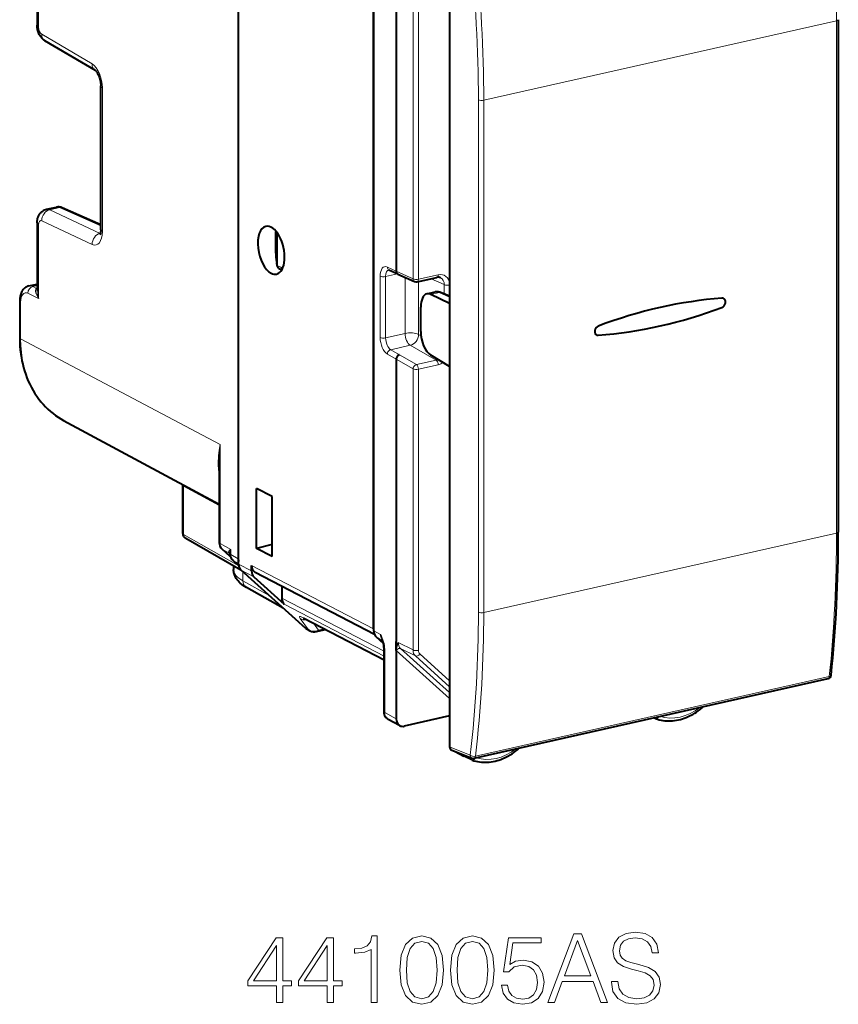
# Model space of a CAD drawing. Extents: x 0 to 420, y 0 to 297.
# Drawn here: x 340 to 382, y 207 to 257 of the extents above; entities that cross this region are included whole.
import ezdxf

# ---------------------------------------------------------------- set-up
doc = ezdxf.new("R2010")
doc.units = 0

msp = doc.modelspace()

# ---------------------------------------------------------------- linework, layer by layer
at = {"color": 7, "lineweight": 40}
for p, q in [((351.031647, 229.095932), (351.031647, 262.911499)), ((351.010773, 262.624054), (351.010773, 229.373978)), ((361.812531, 261.104309), (361.812531, 219.757477)), ((340.731812, 259.93634), (340.731812, 256.637878)), ((357.938416, 225.687897), (357.938416, 259.162048)), ((357.916229, 225.792542), (357.916229, 259.057648)), ((359.077393, 258.494385), (359.077393, 244.072632)), ((381.673798, 256.925018), (381.673798, 230.738937)), ((343.708405, 254.323059), (341.134644, 255.842407)), ((343.986053, 246.193207), (343.986053, 253.53714)), ((341.219788, 247.23526), (341.720154, 247.34787)), ((343.986084, 246.44278), (342.010193, 247.316895)), ((340.731812, 246.540771), (340.731812, 243.054367)), ((353.000977, 244.36261), (353.000977, 246.031265)), ((353.003235, 244.332962), (352.974609, 244.507339)), ((353.000977, 244.361465), (353.000977, 244.36235)), ((353.003235, 244.332962), (353.000977, 244.361084)), ((353.093018, 244.214813), (353.242828, 244.14679)), ((358.699371, 244.143463), (358.712372, 244.138962)), ((358.712372, 244.138962), (359.160004, 243.928879)), ((359.161743, 243.928085), (360.025543, 243.538391)), ((360.151672, 243.525589), (361.163757, 243.753357)), ((340.30481, 243.315918), (340.731812, 243.412003)), ((360.655334, 242.916504), (361.067871, 243.009354)), ((361.812531, 242.428131), (360.850342, 242.888794)), ((361.812531, 242.790375), (361.399048, 242.973312)), ((339.842682, 242.541), (339.842682, 240.669952)), ((360.333954, 240.997406), (360.333954, 242.228592)), ((359.077393, 239.570526), (359.077393, 225.148651)), ((361.812531, 239.200684), (360.850342, 239.779358)), ((342.088165, 236.445648), (350.039368, 232.169266)), ((350.039368, 234.225662), (350.039368, 230.211639)), ((348.17276, 233.172989), (348.174225, 233.143204)), ((348.174225, 230.669403), (348.174225, 233.143204)), ((351.935547, 229.906265), (351.935547, 232.970688)), ((352.738678, 232.553223), (351.935547, 232.970688)), ((352.738678, 229.4888), (352.738678, 232.553223)), ((351.145111, 228.799576), (348.3255, 230.408875)), ((352.738678, 230.095795), (351.935547, 229.906265)), ((350.605713, 229.49057), (350.187653, 229.86673)), ((352.738678, 229.4888), (351.935547, 229.906265)), ((350.72995, 229.298203), (351.037079, 229.021744)), ((350.772766, 229.012085), (350.772766, 228.828506)), ((351.691254, 228.753067), (351.691254, 229.02829)), ((354.459686, 225.816696), (351.153992, 228.791229)), ((357.971832, 225.51123), (351.878357, 228.67865)), ((351.813599, 228.448364), (353.35907, 227.057724)), ((353.236725, 227.972565), (353.236725, 227.362427)), ((353.306427, 226.854431), (351.42804, 227.906433)), ((354.331207, 226.347275), (354.36145, 226.332657)), ((354.36145, 226.332657), (358.461426, 224.201477)), ((354.524445, 225.771744), (354.666382, 225.697968)), ((355.006744, 225.653809), (355.467804, 225.757568)), ((358.06073, 225.383209), (358.430511, 225.050476)), ((359.077393, 224.954041), (359.077393, 225.148651)), ((359.077393, 224.690643), (359.077393, 224.954041)), ((358.461426, 221.550583), (358.461426, 224.783752)), ((359.077393, 224.690643), (359.077393, 221.195251)), ((363.068176, 219.17894), (381.149231, 223.247955)), ((359.259125, 220.848465), (358.674744, 221.166901)), ((361.812531, 221.340942), (359.495056, 220.819412)), ((361.764496, 221.330124), (361.812531, 221.302704)), ((372.318085, 221.213577), (372.251862, 221.245682)), ((372.318207, 221.213531), (372.337189, 221.205521)), ((361.89798, 219.612808), (362.949432, 219.188583)), ((362.095856, 219.532974), (362.542908, 219.284348)), ((362.940857, 219.091324), (362.549072, 219.281143)), ((362.96228, 219.082443), (362.94101, 219.091263))]:
    msp.add_line(p, q, dxfattribs=at)
at = {"color": 7, "lineweight": 18}
for p, q in [((340.811737, 260.133636), (340.811737, 256.545135)), ((359.94165, 243.682617), (359.94165, 258.048309)), ((360.217682, 243.663574), (360.217682, 258.029266)), ((363.555054, 252.810654), (381.58374, 256.867889)), ((381.58374, 256.867889), (381.58374, 230.681793)), ((343.542542, 254.660858), (340.968781, 256.180206)), ((344.065979, 246.100464), (344.065979, 253.444412)), ((363.28299, 252.827744), (363.28299, 226.641663)), ((363.555054, 252.810654), (363.555054, 226.624573)), ((341.379242, 247.213867), (341.883087, 247.327255)), ((343.953033, 246.005966), (341.379242, 247.213867)), ((343.986084, 246.396912), (341.883087, 247.327255)), ((343.542542, 245.438675), (340.968781, 246.646576)), ((340.811737, 246.448044), (340.811737, 242.671616)), ((343.967957, 246.009323), (343.953033, 246.005966)), ((343.965851, 246.000366), (343.953033, 246.005966)), ((352.963104, 244.623352), (352.972321, 244.535706)), ((352.963104, 244.623352), (352.963318, 244.612411)), ((353.000977, 244.361084), (352.972321, 244.535706)), ((353.000977, 244.36261), (353.193268, 244.275314)), ((353.272552, 244.270721), (353.306, 244.286285)), ((353.272552, 244.270721), (353.286072, 244.234711)), ((358.629303, 244.282928), (359.077393, 244.072632)), ((359.077393, 244.07251), (359.94165, 243.682617)), ((358.262878, 240.686447), (358.262878, 243.819672)), ((358.540833, 243.799622), (359.145477, 243.935699)), ((358.540833, 240.666397), (358.540833, 243.799622)), ((359.53598, 243.759247), (359.53598, 240.89035)), ((360.217682, 243.663574), (361.229797, 243.891327)), ((360.867371, 243.686661), (361.538361, 243.383957)), ((340.512848, 243.284409), (340.731812, 243.333694)), ((340.701813, 243.190002), (340.512848, 243.284409)), ((340.701813, 243.190002), (340.731812, 243.201065)), ((340.731812, 243.185562), (340.701813, 243.190002)), ((360.226105, 243.542343), (360.226105, 240.842728)), ((361.538361, 242.911682), (361.538361, 243.383957)), ((340.811737, 242.671616), (340.263672, 242.945404)), ((360.850342, 242.888794), (361.271942, 242.983673)), ((361.812531, 242.744522), (361.271942, 242.983673)), ((339.890656, 242.485352), (339.890656, 240.614319)), ((339.890656, 240.614319), (346.509064, 237.107788)), ((358.540833, 240.666397), (359.53598, 240.89035)), ((360.226105, 240.842728), (360.348328, 240.773178)), ((358.801147, 240.057861), (359.801239, 240.282913)), ((358.801147, 240.057861), (359.248322, 239.7939)), ((359.801239, 240.282913), (361.123688, 239.530472)), ((358.629303, 239.83493), (359.077393, 239.570404)), ((359.077393, 239.570526), (359.94165, 239.078781)), ((359.248322, 239.7939), (360.111603, 239.302719)), ((360.111603, 239.302719), (361.123688, 239.530472)), ((359.94165, 224.713104), (359.94165, 239.078781)), ((360.217682, 239.059738), (361.229797, 239.287506)), ((360.217682, 224.694046), (360.217682, 239.059738)), ((346.509064, 237.107346), (350.087311, 235.211517)), ((350.087311, 235.211517), (350.087311, 230.156006)), ((350.039368, 232.101639), (348.220764, 233.088318)), ((348.220764, 230.614517), (348.220764, 233.088318)), ((351.039795, 229.005554), (348.220764, 230.614517)), ((363.555054, 226.624573), (381.58374, 230.681793)), ((350.087311, 230.156006), (350.6297, 229.852249)), ((350.604004, 229.495911), (350.208069, 229.852173)), ((350.208069, 229.852173), (350.527527, 229.673248)), ((350.575592, 229.625488), (350.527527, 229.673248)), ((350.6297, 229.587418), (350.6297, 229.852249)), ((350.6297, 229.587418), (351.010773, 229.373978)), ((350.750397, 229.283615), (351.031677, 229.126083)), ((350.750397, 229.283615), (351.036438, 229.026123)), ((351.031647, 229.095932), (351.691254, 228.753067)), ((357.916229, 225.792542), (351.691254, 229.02829)), ((351.153992, 228.791229), (351.813599, 228.448364)), ((351.252319, 228.702759), (351.252319, 228.249908)), ((352.585144, 227.503448), (351.252319, 228.249908)), ((358.461426, 224.646606), (353.236725, 227.362427)), ((358.461426, 224.405502), (353.35907, 227.057724)), ((354.174042, 226.327972), (354.601624, 225.74292)), ((354.296692, 226.377609), (358.461426, 224.212769)), ((354.854462, 226.076385), (355.107513, 225.730164)), ((354.459686, 225.816696), (354.601624, 225.74292)), ((355.107513, 225.730164), (355.395752, 225.795029)), ((358.27832, 225.505661), (357.938416, 225.687897)), ((358.377533, 225.213379), (358.06073, 225.383209)), ((359.187805, 225.093002), (359.94165, 224.713104)), ((358.493378, 221.513489), (358.493378, 224.746658)), ((359.08255, 224.685913), (359.077393, 224.690643)), ((361.812531, 222.229431), (359.083038, 224.685486)), ((361.812531, 222.536621), (359.31015, 224.788315)), ((359.31015, 224.788315), (360.063995, 224.408417)), ((361.812531, 223.142227), (360.291107, 224.511246)), ((361.812531, 222.835037), (360.063995, 224.408417)), ((363.132416, 219.284332), (381.213501, 223.353333)), ((359.077393, 221.195251), (358.493378, 221.513489)), ((361.768616, 221.33107), (361.812531, 221.306)), ((361.812531, 219.757477), (362.862122, 219.334015))]:
    msp.add_line(p, q, dxfattribs=at)
at = {"color": 7, "lineweight": 40}
for points in [[(341.134644, 255.842407), (341.1026, 255.862595), (341.071777, 255.884583), (341.017456, 255.930206), (340.97168, 255.976715), (340.931915, 256.024506), (340.897583, 256.072601), (340.867523, 256.121368), (340.841248, 256.170502), (340.818176, 256.220245), (340.798157, 256.270447), (340.780853, 256.321228), (340.766174, 256.372559), (340.754089, 256.424408), (340.744537, 256.476868), (340.737579, 256.529846), (340.733276, 256.583557), (340.731812, 256.637878)], [(343.708801, 254.3228), (343.744324, 254.28978), (343.767853, 254.261414), (343.793854, 254.224869), (343.821106, 254.180634), (343.848267, 254.129715), (343.874542, 254.072952), (343.899109, 254.011414), (343.921356, 253.946075), (343.940765, 253.878082), (343.963837, 253.773453), (343.974792, 253.703598), (343.984314, 253.601578), (343.986053, 253.53714)], [(340.731812, 246.540771), (340.733398, 246.596054), (340.738312, 246.652206), (340.747131, 246.709808), (340.760468, 246.768661), (340.77948, 246.829773), (340.805145, 246.892242), (340.821747, 246.925369), (340.840118, 246.95755), (340.861725, 246.990784), (340.885345, 247.022644), (340.909149, 247.05098), (340.933807, 247.077042), (340.959961, 247.101639), (340.988831, 247.125656), (341.019165, 247.147827), (341.064911, 247.176102), (341.114014, 247.200485), (341.165894, 247.220367), (341.219788, 247.23526)], [(343.986053, 246.193207), (343.984222, 246.13031), (343.979034, 246.073578), (343.97113, 246.024323), (343.961609, 245.984146), (343.951782, 245.954208), (343.940247, 245.929352)], [(352.963318, 244.612411), (352.949097, 244.838516), (352.936676, 245.133743), (352.929474, 245.448883), (352.928497, 245.717773), (352.932007, 245.923248), (352.93808, 246.0672), (352.940704, 246.10791)], [(340.30481, 243.315918), (340.248566, 243.299606), (340.195068, 243.27684), (340.150055, 243.25145), (340.108521, 243.222137), (340.070679, 243.189606), (340.03656, 243.154526), (340.018555, 243.133331), (339.986572, 243.090164), (339.958679, 243.045227), (339.934509, 242.998825), (339.913727, 242.951202), (339.896149, 242.902771), (339.881348, 242.853363), (339.869171, 242.80307), (339.859406, 242.751923), (339.85199, 242.700134), (339.846771, 242.647675), (339.843689, 242.594589), (339.842682, 242.541)], [(339.842682, 240.669952), (339.846222, 240.459106), (339.856873, 240.249893), (339.874603, 240.042633), (339.899414, 239.837616), (339.926483, 239.662918), (339.958801, 239.490265), (339.996307, 239.319855), (340.039032, 239.151825), (340.090973, 238.973221), (340.148926, 238.797852), (340.212769, 238.625931), (340.282501, 238.457687), (340.358063, 238.293304), (340.439331, 238.133026), (340.526245, 237.977066), (340.618744, 237.825623), (340.716675, 237.678894), (340.819977, 237.537094), (340.928497, 237.400421), (341.042114, 237.269073), (341.160706, 237.143204), (341.284119, 237.023041), (341.412201, 236.908737), (341.544739, 236.800461), (341.67514, 236.703003), (341.809265, 236.611313), (341.947021, 236.525482), (342.088165, 236.445648)], [(359.248322, 239.7939), (359.21524, 239.782791), (359.183563, 239.764923), (359.15451, 239.741348), (359.129272, 239.713196), (359.108032, 239.680618), (359.091858, 239.64505), (359.081451, 239.607849), (359.077393, 239.570526)], [(351.42804, 227.906433), (351.343964, 227.956131), (351.263458, 228.009293), (351.186676, 228.066406), (351.11377, 228.128036), (351.057556, 228.181992), (351.004395, 228.239838), (350.954712, 228.302002), (350.909088, 228.368866), (350.87027, 228.436951), (350.848877, 228.48114), (350.829681, 228.526993), (350.812927, 228.574417), (350.798828, 228.623291), (350.787598, 228.673386), (350.779419, 228.724487), (350.774445, 228.776276), (350.772766, 228.828506)], [(359.077393, 224.690643), (359.078705, 224.732056), (359.082214, 224.770737), (359.088715, 224.813843), (359.097107, 224.853546), (359.115997, 224.919846), (359.130157, 224.959824), (359.160461, 225.033081), (359.187805, 225.093002)], [(358.674744, 221.166901), (358.636322, 221.190887), (358.601044, 221.219101), (358.578308, 221.241272), (358.557526, 221.265091), (358.538727, 221.290344), (358.522003, 221.316818), (358.507446, 221.344193), (358.494934, 221.372421), (358.484497, 221.401245), (358.476013, 221.430725), (358.466034, 221.482285), (358.462555, 221.516342), (358.461426, 221.550583)], [(372.337189, 221.205521), (372.428833, 221.175293), (372.522095, 221.149567), (372.616821, 221.128387), (372.712769, 221.111786), (372.809967, 221.099747), (372.908112, 221.0923), (373.006989, 221.089462), (373.106476, 221.091202), (373.206329, 221.097504), (373.306488, 221.108322), (373.406738, 221.123642), (373.506927, 221.143387), (373.606873, 221.167542), (373.706451, 221.196014), (373.805542, 221.228775), (373.903992, 221.265732), (373.973846, 221.294693), (374.043243, 221.325729), (374.112152, 221.358826), (374.234558, 221.423401), (374.334839, 221.481964), (374.426971, 221.540512), (374.517578, 221.602692), (374.606506, 221.668396), (374.650269, 221.70253)], [(362.96228, 219.082443), (363.054352, 219.05336), (363.14801, 219.028778), (363.243042, 219.008759), (363.339325, 218.993317), (363.436798, 218.982452), (363.535126, 218.976181), (363.634155, 218.974503), (363.733765, 218.977402), (363.83371, 218.984863), (363.933899, 218.996826), (364.034149, 219.013275), (364.134308, 219.034149), (364.234161, 219.059402), (364.333649, 219.088989), (364.432587, 219.122818), (364.530823, 219.160843), (364.657471, 219.216507), (364.78241, 219.278992), (364.913971, 219.353226), (365.006439, 219.410843), (365.097443, 219.472137), (365.186798, 219.537003), (365.274384, 219.605316)]]:
    msp.add_lwpolyline(points, dxfattribs=at)
at = {"color": 7, "lineweight": 18}
for points in [[(340.811737, 242.671616), (340.766632, 242.738556), (340.727386, 242.806595), (340.694519, 242.875427), (340.67981, 242.912704), (340.667419, 242.950027), (340.658905, 242.981995), (340.652588, 243.013718), (340.647949, 243.062408), (340.648468, 243.086197), (340.651276, 243.109222), (340.65918, 243.137924), (340.672394, 243.163055), (340.681152, 243.173813), (340.691406, 243.183105), (340.701813, 243.190002)], [(350.039368, 233.705841), (350.021606, 233.813583), (350.007751, 233.921494), (349.99762, 234.029587), (349.992371, 234.110764), (349.989044, 234.192032), (349.987976, 234.354874), (349.993958, 234.518127), (350.003998, 234.654526), (350.018402, 234.791245), (350.036926, 234.928314), (350.053436, 235.031357), (350.087311, 235.211517)], [(374.636963, 221.781876), (374.649506, 221.754715), (374.656311, 221.73143), (374.654816, 221.708176), (374.650269, 221.70253)], [(372.504486, 221.302505), (372.490021, 221.281219), (372.474121, 221.261749), (372.43988, 221.230316), (372.405304, 221.210342), (372.362885, 221.201202), (372.337189, 221.205521)], [(365.265259, 219.673233), (365.274445, 219.652161), (365.279755, 219.63385), (365.278992, 219.611526), (365.274384, 219.605316)], [(363.135406, 219.194046), (363.112732, 219.158234), (363.086182, 219.127365), (363.049011, 219.09787), (363.010742, 219.081451), (362.976379, 219.079147), (362.96228, 219.082443)]]:
    msp.add_lwpolyline(points, dxfattribs=at)
for points in [[(352.9664, 206.702454), (353.287659, 206.702454), (353.287659, 207.544601), (353.735504, 207.544601), (353.735504, 207.802597), (353.287659, 207.802597), (353.287659, 210.007736), (352.942047, 210.007736), (351.50116, 207.802597), (351.50116, 207.544601), (352.9664, 207.544601)], [(355.556091, 206.702454), (355.87738, 206.702454), (355.87738, 207.544601), (356.325226, 207.544601), (356.325226, 207.802597), (355.87738, 207.802597), (355.87738, 210.007736), (355.531769, 210.007736), (354.090851, 207.802597), (354.090851, 207.544601), (355.556091, 207.544601)], [(357.795319, 206.702454), (358.116608, 206.702454), (358.116608, 210.105103), (357.834259, 210.105103), (357.76123, 209.798416), (357.600586, 209.589096), (357.332855, 209.467407), (356.972656, 209.433334), (356.953186, 209.433334), (356.953186, 209.224014), (357.001862, 209.224014), (357.478912, 209.267822), (357.795319, 209.413864)], [(359.270294, 208.357529), (359.343292, 207.598145), (359.557495, 207.048065), (359.907959, 206.717056), (360.38501, 206.605103), (360.857208, 206.712189), (361.212555, 207.048065), (361.426758, 207.593277), (361.504639, 208.352661), (361.426758, 209.107178), (361.212555, 209.657257), (360.857208, 209.988266), (360.38501, 210.105103), (359.907959, 209.993134), (359.557495, 209.662125), (359.343292, 209.112045)], [(361.859985, 208.357529), (361.933014, 207.598145), (362.147186, 207.048065), (362.497681, 206.717056), (362.974731, 206.605103), (363.446899, 206.712189), (363.802277, 207.048065), (364.016449, 207.593277), (364.09433, 208.352661), (364.016449, 209.107178), (363.802277, 209.657257), (363.446899, 209.988266), (362.974731, 210.105103), (362.497681, 209.993134), (362.147186, 209.662125), (361.933014, 209.112045)], [(364.454559, 207.578674), (364.542175, 207.169769), (364.766113, 206.863098), (365.097137, 206.673248), (365.535217, 206.605103), (365.992798, 206.687851), (366.33844, 206.906906), (366.562347, 207.262253), (366.640228, 207.739304), (366.562347, 208.201752), (366.348175, 208.557114), (366.012299, 208.781036), (365.579041, 208.863785), (365.175018, 208.805374), (364.882935, 208.64473), (365.048431, 209.749741), (366.484467, 209.749741), (366.484467, 210.007736), (364.819641, 210.007736), (364.561646, 208.269913), (364.829376, 208.269913), (365.111725, 208.518173), (365.525482, 208.605789), (365.851654, 208.542511), (366.099915, 208.367264), (366.250824, 208.089798), (366.309235, 207.724701), (366.255676, 207.359619), (366.104767, 207.091888), (365.861389, 206.921509), (365.544983, 206.863098), (365.228546, 206.911774), (364.990021, 207.057816), (364.834259, 207.281723), (364.770966, 207.578674)], [(366.834961, 206.702454), (367.170837, 206.702454), (367.570007, 207.773392), (369.147186, 207.773392), (369.541504, 206.702454), (369.87738, 206.702454), (368.548431, 210.202454), (368.163879, 210.202454)], [(367.677094, 208.060593), (368.353729, 209.86171), (369.035217, 208.060593)], [(370.076965, 207.763657), (370.076965, 207.739304), (370.159698, 207.252518), (370.412842, 206.897171), (370.821747, 206.682983), (371.381531, 206.605103), (371.882935, 206.678116), (372.262634, 206.877701), (372.50116, 207.194107), (372.588776, 207.617615), (372.52063, 207.992447), (372.321045, 208.27478), (371.980286, 208.4841), (371.488647, 208.64473), (371.079742, 208.746964), (370.812012, 208.834579), (370.631897, 208.956284), (370.524811, 209.12178), (370.490723, 209.345703), (370.539398, 209.623184), (370.69519, 209.832489), (370.948303, 209.959061), (371.293915, 210.007736), (371.654144, 209.954193), (371.926758, 209.803284), (372.092255, 209.559891), (372.155548, 209.228882), (372.486542, 209.228882), (372.398926, 209.676727), (372.165283, 210.012604), (371.800171, 210.221924), (371.308533, 210.294937), (370.826599, 210.221924), (370.4664, 210.032074), (370.23761, 209.735138), (370.159698, 209.355438), (370.21814, 208.985489), (370.393372, 208.727493), (370.690308, 208.542511), (371.1138, 208.406204), (371.444824, 208.323456), (371.809906, 208.206619), (372.063049, 208.06546), (372.209076, 207.865875), (372.257751, 207.583542), (372.199341, 207.296341), (372.028961, 207.077286), (371.756378, 206.936111), (371.386414, 206.892303), (370.967773, 206.950714), (370.661102, 207.121094), (370.471252, 207.393692), (370.407959, 207.763657)], [(352.9664, 207.802597), (351.793243, 207.802597), (352.9664, 209.603699)], [(355.556091, 207.802597), (354.382935, 207.802597), (355.556091, 209.603699)], [(359.601288, 208.357529), (359.645111, 209.000092), (359.791138, 209.457672), (360.034546, 209.725403), (360.38501, 209.817886), (360.730652, 209.725403), (360.978912, 209.457672), (361.124939, 209.000092), (361.173615, 208.357529), (361.124939, 207.705231), (360.978912, 207.252518), (360.730652, 206.979919), (360.38501, 206.892303), (360.034546, 206.979919), (359.791138, 207.252518), (359.645111, 207.710098)], [(362.19101, 208.357529), (362.234802, 209.000092), (362.380859, 209.457672), (362.624237, 209.725403), (362.974731, 209.817886), (363.320343, 209.725403), (363.568604, 209.457672), (363.714661, 209.000092), (363.763336, 208.357529), (363.714661, 207.705231), (363.568604, 207.252518), (363.320343, 206.979919), (362.974731, 206.892303), (362.624237, 206.979919), (362.380859, 207.252518), (362.234802, 207.710098)]]:
    msp.add_lwpolyline(points, close=True, dxfattribs=at)
for centre, radius, start, end in [((298.316589, 256.763641), 83.267818, 0.071727, 5.414078), ((290.926849, 252.730103), 72.35677, 0.077312, 6.191438), ((290.855255, 252.712585), 72.700424, 0.077298, 6.189703), ((341.267578, 246.993011), 0.247194, 63.178669, 101.163072), ((341.770203, 247.096039), 0.257004, 63.978157, 101.242132), ((353.238708, 244.364609), 0.099969, 243.017451, 289.812266), ((340.363739, 243.011292), 0.310686, 61.370424, 100.948024), ((341.809967, 243.082794), 1.079104, 181.510163, 202.387511), ((361.130707, 242.693451), 0.322402, 64.050468, 101.249071), ((361.028778, 239.949554), 0.429707, 282.761318, 295.353462), ((361.078278, 239.923523), 0.654003, 283.400303, 307.326735), ((360.775665, 234.19458), 10.736502, 174.564991, 179.834127), ((347.923492, 233.088974), 0.297275, 359.873045, 12.098463), ((311.208862, 230.544769), 70.374048, 354.134692, 0.111552), ((350.577362, 229.720993), 0.068549, 140.28307, 223.762465), ((350.978546, 229.325302), 0.631711, 123.505543, 135.922117), ((350.321381, 229.592957), 0.266118, 7.506155, 40.142316), ((350.415924, 229.501038), 0.20521, 43.690784, 57.058284), ((350.719574, 229.606964), 0.136058, 171.224414, 186.124421), ((351.770386, 229.507874), 1.191435, 163.20136, 174.226801), ((301.543091, 226.515976), 61.739113, 353.319693, 0.116634), ((301.523254, 226.498306), 62.03102, 353.321498, 0.116622), ((356.039154, 224.323898), 2.531226, 18.767779, 27.823617), ((359.200134, 225.673569), 0.936985, 190.323211, 204.206978), ((358.69928, 225.49295), 0.420435, 178.269781, 218.239902), ((358.446564, 225.102417), 0.036618, 107.275122, 159.839937), ((357.156494, 224.750031), 1.336761, 359.855307, 16.881665), ((360.46051, 224.683655), 0.242362, 177.549989, 225.503426)]:
    msp.add_arc(centre, radius, start, end, dxfattribs=at)
at = {"color": 7, "lineweight": 40}
for centre, radius, start, end in [((341.818085, 246.895523), 0.462983, 65.491631, 102.216247), ((354.237335, 244.694763), 1.276621, 183.698283, 188.442669), ((353.157166, 244.356628), 0.155662, 188.738157, 245.658037), ((359.234283, 244.065292), 0.156138, 177.367227, 241.42517), ((361.232269, 243.487442), 0.274258, 67.154714, 104.447451), ((360.107758, 243.720718), 0.2, 245.723572, 282.681412), ((360.712311, 242.625351), 0.297021, 62.348207, 101.077115), ((361.17865, 242.493073), 0.528215, 65.346701, 102.109081), ((348.474243, 230.669403), 0.3, 180.001648, 240.279324), ((350.5, 230.204422), 0.460337, 179.100934, 227.229865), ((350.496429, 229.587311), 0.087844, 3.338105, 39.254842), ((351.037323, 229.632904), 0.454632, 185.103007, 227.43906), ((351.486908, 229.371124), 0.476084, 179.656201, 197.052382), ((354.896973, 226.141617), 0.5, 242.535568, 282.682696), ((356.823151, 224.600723), 1.67078, 17.92103, 24.339917), ((357.326782, 224.787186), 1.134527, 359.82679, 16.787096), ((381.105316, 223.443069), 0.2, 282.682689, 354.009274), ((374.535461, 221.847275), 0.184751, 308.419938, 344.931935), ((359.414429, 221.144333), 0.33444, 242.306661, 283.940379), ((365.158295, 219.749023), 0.184752, 308.932837, 340.828906), ((363.024261, 219.374069), 0.2, 248.030612, 282.682689)]:
    msp.add_arc(centre, radius, start, end, dxfattribs=at)
at = {"color": 7, "lineweight": 18}
for centre, major_axis, ratio, start_param, end_param in [((341.231812, 256.637878), (-0.5, 0), 0.34202, 0.000064734, 0.57323777), ((381.473816, 256.925018), (0.200012, 0), 0.34202, 5.294353503, 6.283185307), ((340.974457, 256.458923), (0.064697, -0.292953), 0.509661, 4.303556119, 5.839444263), ((341.388855, 256.272949), (-0.254181, -0.430573), 0.777065, 5.339528791, 6.283064466), ((343.962616, 254.753601), (-0.254181, -0.430573), 0.777065, 5.33952879, 6.283064237), ((343.523621, 253.731766), (0.215607, -0.976486), 0.50966, 1.161959533, 2.697849268), ((344.486053, 253.537155), (-0.5, 0), 0.34202, 0.000065211, 0.573237877), ((363.445099, 252.867798), (0.200012, 0), 0.34202, 3.767190408, 5.294353503), ((341.388855, 246.739334), (0.212433, 0.452637), 0.800937, 0.552857488, 2.123349168), ((341.888855, 247.042526), (-0.121368, -0.274353), 0.787333, 3.141706269, 3.676751016), ((340.974457, 246.361832), (0.064697, -0.292953), 0.50966, 2.767662818, 4.303551129), ((341.231812, 246.540787), (-0.5, 0), 0.34202, 0.000065298, 0.573237877), ((343.523621, 246.387817), (0.215607, -0.976486), 0.50966, 5.909255098, 7.445144814), ((344.486053, 246.193207), (-0.5, 0), 0.34202, 0.000065188, 0.573237878), ((352.994232, 245.247833), (0.025513, -0.993576), 0.06091, 3.667042925, 5.390488761), ((343.962616, 245.531418), (0.212433, 0.452637), 0.800937, 0.552857499, 2.123349274), ((353.171997, 244.539688), (-0.197357, -0.032364), 0.932816, 6.13047877, 6.283065789), ((353.356384, 244.314896), (-0.082672, -0.182114), 0.772349, 5.256102074, 6.064674753), ((358.642548, 243.618515), (0.15094, -0.683533), 0.50966, 2.767662438, 4.30355231), ((358.810577, 243.655624), (0.107025, -0.488419), 0.506914, 3.144400213, 4.304347605), ((358.797333, 244.320023), (0.084961, 0.181046), 0.800937, 2.123349278, 3.141713084), ((358.430908, 243.856766), (-0.200012, 0), 0.34202, 0.573237877, 2.15276085), ((360.107758, 243.720718), (0.200012, 0), 0.34202, 3.732283823, 5.294353503), ((360.107758, 243.720718), (-0.082245, -0.182312), 0.791928, 5.253603581, 6.283304505), ((360.107758, 243.720718), (-0.043915, 0.195114), 0.516517, 3.141549381, 4.30149716), ((361.119843, 243.948471), (-0.043915, 0.195114), 0.516517, 3.141549381, 4.30149716), ((361.229614, 243.233109), (-0.32251, -0.621735), 0.784609, 2.236238803, 3.72546504), ((361.119659, 243.290253), (-0.239746, -0.439423), 0.781204, 2.171144998, 3.200843381), ((340.270325, 242.28421), (0.15094, -0.683533), 0.50966, 2.750209178, 4.303551174), ((340.515717, 243.001053), (-0.134064, -0.268372), 0.795331, 3.71385939, 5.284503418), ((361.704468, 243.422058), (0.200012, 0), 0.34202, 3.732283864, 5.294353363), ((361.27771, 242.698944), (0.121368, 0.274353), 0.787333, 0.000113623, 0.535158353), ((340.1427, 242.541016), (0.299988, 0), 0.34202, 3.141657717, 3.714830484), ((340.1427, 240.669968), (0.299988, 0), 0.34202, 3.141657865, 3.71483053), ((344.899689, 241.741562), (-2.765472, -5.320251), 0.785005, 5.297269278, 6.272126489), ((358.430908, 240.723541), (-0.200012, 0), 0.34202, 0.573237873, 2.15276085), ((358.642548, 240.485291), (0.15094, -0.683533), 0.50966, 4.303551978, 5.839442004), ((358.810577, 240.5224), (0.107025, -0.488419), 0.506914, 4.304347718, 5.840237762), ((359.810822, 240.747498), (0.5, 0), 0.34202, 0.590691169, 2.15276085), ((359.810822, 240.747498), (0.109772, -0.487793), 0.516517, 4.30149716, 5.837386902), ((359.810822, 240.747498), (0.247253, 0.434586), 0.768056, 3.75608384, 5.326575615), ((358.797333, 239.872025), (-0.101685, -0.172226), 0.777065, 3.768427912, 5.339528791), ((361.119843, 239.34465), (0.043915, -0.195114), 0.516517, 1.159904571, 2.69579424), ((360.107758, 239.116882), (0.200012, 0), 0.34202, 3.732283823, 5.294353503), ((360.107758, 239.116882), (-0.098907, -0.173828), 0.768056, 3.75608384, 5.326575615), ((360.107758, 239.116882), (0.043915, -0.195114), 0.516517, 1.159904506, 2.695794248), ((348.474243, 233.143219), (-0.299988, 0), 0.34202, 0.000083831, 0.56451123), ((348.474243, 230.669403), (-0.299988, 0), 0.34202, 0.000083831, 0.56451123), ((348.474243, 230.669403), (0.148712, 0.260544), 0.78781, 2.186715811, 3.141502045), ((381.473816, 230.738937), (0.200012, 0), 0.34202, 5.294353503, 6.283185307), ((350.339355, 230.211655), (0.299988, 0), 0.34202, 3.141658254, 3.71483053), ((350.506439, 230.249283), (-0.238861, -0.43927), 0.78405, 5.312019042, 6.0974168), ((350.388306, 230.089767), (0.200653, 0.223007), 0.60708, 3.141697411, 3.278972579), ((350.881744, 229.643066), (0.299988, 0), 0.34202, 3.291754569, 3.714830507), ((351.048828, 229.680695), (-0.238861, -0.43927), 0.78405, 5.312018906, 6.097264409), ((350.930664, 229.521179), (0.200714, 0.222977), 0.607061, 3.141702208, 3.279088487), ((353.772766, 228.806046), (3, -0.025757), 0.353416, 3.144691929, 3.717864343), ((351.672394, 228.342651), (0.244324, 0.436249), 0.783393, 2.180194796, 3.141499717), ((355.131958, 225.626007), (0.996216, -0.796936), 0.107194, 2.645134996, 3.517849181), ((363.445099, 226.681717), (0.200012, 0), 0.34202, 3.767190408, 5.294353503), ((354.469391, 226.726669), (-0.403687, -0.295029), 0.922661, 0.325708519, 1.053874185), ((354.592041, 226.776306), (0.230621, 0.443649), 0.785005, 2.941071902, 3.141615213), ((354.896973, 226.141617), (0.230621, 0.443649), 0.785005, 2.941074788, 3.141617861), ((354.896973, 226.141617), (-0.403687, -0.295029), 0.922661, 0.325708519, 1.424672173), ((354.896973, 226.141617), (0.109772, -0.487793), 0.516517, 0.000024108, 0.461772806), ((359.606506, 225.186523), (-0.232941, -0.442459), 0.786281, 5.301439344, 6.086806027), ((358.661407, 224.783752), (-0.200012, 0), 0.34202, 0.000065211, 0.573237877), ((359.192963, 224.628342), (0.133789, 0.148666), 0.607078, 0.164632381, 1.726702062), ((360.358368, 224.807602), (-0.228394, -0.444794), 0.783686, 5.293360096, 6.078726886), ((360.107758, 224.75119), (0.200012, 0), 0.34202, 3.732283823, 5.294353503), ((360.181152, 224.56839), (0.133789, 0.148666), 0.607078, 3.30622504, 4.868294686), ((381.105316, 223.443069), (0.198914, -0.020874), 0.480526, 5.336929319, 6.283139617), ((381.105316, 223.443069), (0.043915, -0.195114), 0.516517, 0, 0.980626968), ((358.661407, 221.550583), (-0.200012, 0), 0.34202, 0.000065211, 0.573237877), ((358.912048, 221.60701), (-0.23407, -0.441833), 0.785584, 5.303468829, 6.273900626), ((373.585663, 223.903824), (-1.285767, -2.473541), 0.785005, 0.133909475, 1.035374262), ((372.4021, 221.381439), (0.086578, 0.166565), 0.785005, 2.774554841, 3.161185722), ((364.187592, 221.788864), (-1.285767, -2.473541), 0.785005, 0.134000005, 1.035618219), ((363.024261, 219.374069), (-0.074829, -0.185471), 0.775908, 5.223363029, 6.283243369), ((363.024261, 219.374069), (0.198578, -0.023712), 0.472484, 3.815895958, 5.343758842), ((363.024902, 219.259171), (-0.086578, -0.166565), 0.785005, 5.313675906, 6.302543209), ((363.024261, 219.374069), (0.043915, -0.195114), 0.516517, 0, 0.980626968)]:
    msp.add_ellipse(centre, major_axis=major_axis, ratio=ratio, start_param=start_param, end_param=end_param, dxfattribs=at)
at = {"color": 7, "lineweight": 40}
for centre, major_axis, ratio, start_param, end_param in [((352.694397, 245.13942), (0.274445, -1.219498), 0.516517, 3.141679343, 5.872293487), ((352.694397, 245.13942), (0.274445, -1.219498), 0.516517, 0.000086689, 3.141679343), ((352.694397, 245.13942), (0.274445, -1.219498), 0.516517, 5.872293487, 6.283271996), ((360.869019, 241.93959), (0.211761, -0.977341), 0.50279, 3.145566075, 4.30551551), ((372.569397, 215.43483), (-13.144653, -25.28772), 0.785005, 3.593336634, 3.859609452), ((372.569397, 215.43483), (-13.144653, -25.28772), 0.785005, 3.593336624, 3.859609279), ((375.702087, 242.451218), (-0.115295, -0.221817), 0.785005, 3.030493729, 3.593336624), ((375.702087, 242.451218), (-0.115295, -0.221817), 0.785005, 3.030493729, 3.593337745), ((375.702087, 242.451218), (-0.115295, -0.221817), 0.785005, 0.717998241, 3.030493729), ((375.702087, 242.451218), (-0.115295, -0.221817), 0.785005, 0.718016626, 3.030493729), ((372.569397, 268.057617), (-13.144653, -25.28772), 0.785005, 0.451743836, 0.718016464), ((372.569397, 268.057617), (-13.144653, -25.28772), 0.785005, 0.45174397, 0.718016626), ((369.436707, 241.041229), (-0.115295, -0.221817), 0.785005, 3.859609279, 6.394278172), ((369.436707, 241.041229), (-0.115295, -0.221817), 0.785005, 3.859629011, 6.394278173), ((360.869019, 240.708405), (-0.211761, 0.977341), 0.502791, 1.163921745, 2.699811487), ((369.436707, 241.041229), (-0.115295, -0.221817), 0.785005, 0.111092865, 0.45174397), ((369.436707, 241.041229), (-0.115295, -0.221817), 0.785005, 0.111092866, 0.45172869), ((358.532379, 243.960632), (9.050873, -44.092957), 0.483026, 0.989999433, 1.168957186), ((351.449341, 229.189926), (-0.230621, -0.443649), 0.785005, 5.297269278, 6.082667442), ((352.108948, 229.122299), (-0.230621, -0.443649), 0.785005, 5.297269278, 6.283210514), ((352.108948, 228.847061), (-0.230621, -0.443649), 0.785005, 5.297269278, 6.082667442), ((353.654419, 227.456436), (-0.230621, -0.443649), 0.785005, 5.297269278, 6.082667442), ((354.755066, 226.215393), (-0.230621, -0.443649), 0.785005, 6.082667442, 6.283210514), ((358.333923, 225.886536), (-0.230621, -0.443649), 0.785005, 5.297269278, 5.64169077), ((358.35614, 225.781937), (-0.230713, -0.443649), 0.784989, 5.29750054, 6.08282513), ((359.495148, 221.289337), (-0.230743, -0.443695), 0.784913, 5.297565822, 6.267914347), ((361.979767, 219.795471), (0.092682, 0.177643), 0.78363, 2.158180838, 3.217995024), ((362.638214, 219.460159), (-0.092255, -0.17746), 0.785005, 5.535688914, 6.261064767)]:
    msp.add_ellipse(centre, major_axis=major_axis, ratio=ratio, start_param=start_param, end_param=end_param, dxfattribs=at)

doc.saveas('drawing.dxf')
